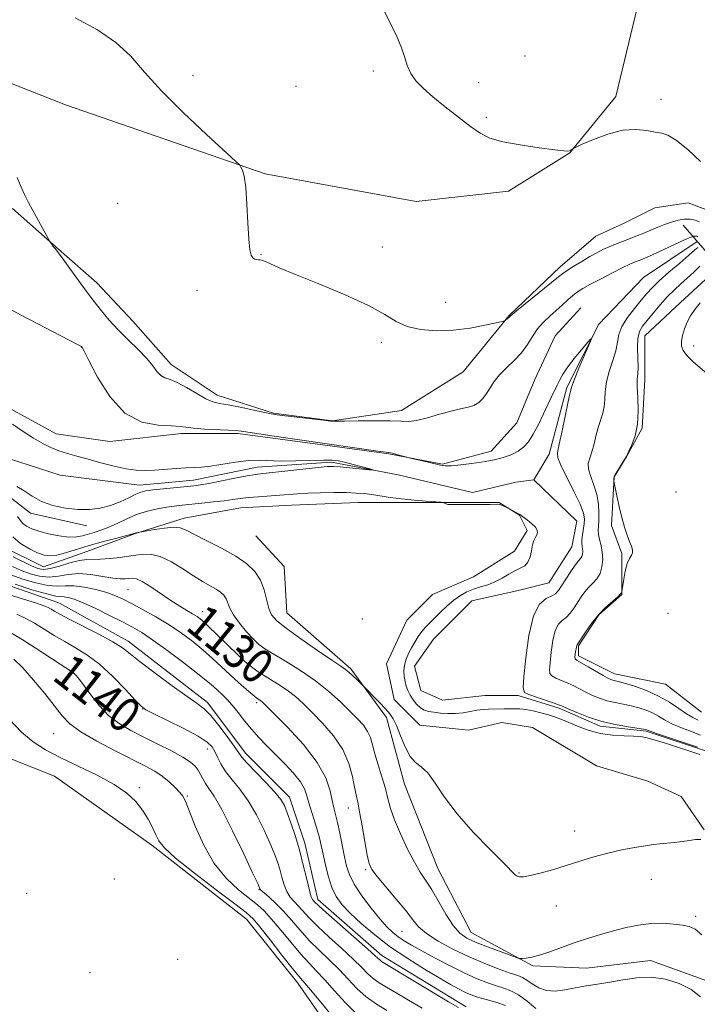
# Model space of a CAD drawing. Extents: x 2164800 to 2167700, y 327300 to 330200.
# Drawn here: x 2167263 to 2167421, y 329248 to 329476 of the extents above; entities that cross this region are included whole.
import ezdxf

# ---------------------------------------------------------------- set-up
doc = ezdxf.new("R2010")
doc.units = 0
doc.header["$MEASUREMENT"] = 0
doc.linetypes.add('rvrstm', pattern=[117.1, 50, -3.9, 0.5, -3.9, 0.5, -3.9, 0.5, -3.9, 50])
for name, color, linetype, lineweight in [('DTM HARD BREAKLINE', 7, 'Continuous', 0), ('DTM SPOT ELEVATION', 2, 'Continuous', 13), ('INDEX CONTOUR', 41, 'Continuous', 13), ('INDEX CONTOUR LABEL', 244, 'Continuous', 0), ('INTERMEDIATE CONTOUR', 44, 'Continuous', 0), ('LARGE PIPE END', 7, 'Continuous', 13), ('STREAM - RIVER SINGLE LINE', 142, 'rvrstm', 0)]:
    doc.layers.add(name, color=color, linetype=linetype, lineweight=lineweight)
doc.styles.add('Style-ITALICS', font='ITALICS.shx')

msp = doc.modelspace()

# ---------------------------------------------------------------- linework, layer by layer
at = {"layer": 'DTM HARD BREAKLINE'}
for points in [[(2167202.28, 329654.47, 1132.49), (2167208.24, 329640.21, 1131.42), (2167218.35, 329633.09, 1130.47), (2167249.26, 329627.18, 1129.4), (2167277.8, 329624.84, 1129.28), (2167317.03, 329621.31, 1129.76), (2167348.54, 329615.41, 1130.11), (2167381.83, 329605.93, 1130.35), (2167419.89, 329591.12, 1130.65), (2167395.6, 329518.58, 1130.23), (2167414.62, 329512.66, 1130.23), (2167401.61, 329458.56, 1130.11), (2167390.93, 329445.47, 1129.99), (2167376.67, 329436.54, 1129.52), (2167355.28, 329434.14, 1128.74), (2167320.2, 329440.63, 1128.09), (2167273.83, 329456.63, 1127.38), (2167228.63, 329474.41, 1127.38), (2167189.39, 329491.01, 1127.2), (2167169.16, 329510, 1127.32), (2167159.63, 329530.2, 1127.73), (2167157.83, 329541.49, 1128.45), (2167153.67, 329542.08, 1129.04), (2167148.32, 329541.48, 1129.46)], [(2167393.46, 329409.51, 1124.69), (2167387.52, 329402.96, 1124.51), (2167382.78, 329392.85, 1124.57), (2167378.63, 329382.75, 1124.45), (2167372.69, 329376.2, 1124.45), (2167361.4, 329373.22, 1124.15), (2167348.92, 329375.58, 1123.91), (2167335.84, 329377.35, 1123.85), (2167313.85, 329380.29, 1123.74), (2167300.77, 329380.28, 1123.62), (2167284.13, 329378.48, 1123.38), (2167271.65, 329380.25, 1123.02), (2167258.56, 329387.36, 1122.61), (2167245.48, 329397.45, 1122.55), (2167229.42, 329405.76, 1122.55), (2167216.33, 329413.47, 1122.31), (2167202.06, 329422.37, 1122.31), (2167188.97, 329433.05, 1122.25), (2167181.83, 329439.58, 1122.07)], [(2167130.13, 329430.01, 1122.31), (2167143.21, 329433, 1122.25), (2167155.69, 329433.61, 1122.37), (2167165.2, 329431.84, 1122.37), (2167174.71, 329427.09, 1122.13), (2167184.83, 329418.78, 1122.13), (2167193.75, 329409.88, 1122.13), (2167203.87, 329402.76, 1122.19), (2167216.95, 329396.83, 1122.19), (2167231.22, 329391.49, 1122.25), (2167238.95, 329386.15, 1122.37), (2167249.07, 329376.06, 1122.49), (2167256.8, 329370.13, 1122.73), (2167257.99, 329367.75, 1122.61), (2167265.72, 329361.82, 1122.49), (2167278.8, 329358.86, 1122.55)], [(2167261.48, 329432.53, 1125.7), (2167271.6, 329423.63, 1126.05), (2167281.12, 329415.32, 1126.77), (2167289.45, 329406.41, 1126.95), (2167298.38, 329396.32, 1126.59), (2167309.08, 329389.2, 1126.59), (2167322.16, 329385.05, 1126.11), (2167335.83, 329383.28, 1126.05), (2167351.88, 329385.68, 1126.59), (2167366.13, 329394.61, 1127.24), (2167376.82, 329407.7, 1128.08), (2167388.69, 329419, 1128.55), (2167397, 329426.15, 1129.2), (2167403.54, 329429.12, 1129.38), (2167410.67, 329432.7, 1129.68), (2167418.39, 329433.9, 1129.68), (2167423.15, 329432.12, 1129.86)], [(2167424.35, 329417.86, 1129.8), (2167416.64, 329410.71, 1129.68), (2167408.32, 329402.98, 1128.91), (2167408.34, 329392.87, 1128.55), (2167407.75, 329381.58, 1128.08), (2167404.19, 329375.04, 1128.02), (2167401.23, 329370.28, 1128.02), (2167400.65, 329358.99, 1127.78), (2167403.03, 329352.45, 1127.78), (2167403.04, 329342.94, 1128.02), (2167397.7, 329338.18, 1128.19), (2167392.95, 329331.04, 1128.13), (2167392.95, 329328.67, 1128.37), (2167401.28, 329324.52, 1128.61), (2167413.17, 329322.15, 1129.2), (2167421.5, 329315.62, 1129.26)], [(2167366.89, 329247.21, 1135.5), (2167347.27, 329259.08, 1135.5), (2167332.39, 329272.13, 1135.45), (2167329.41, 329285.21, 1135.5), (2167325.83, 329295.9, 1135.45), (2167315.71, 329305.99, 1135.45), (2167306.78, 329317.87, 1135.56), (2167288.34, 329332.11, 1135.45), (2167272.29, 329341.01, 1135.09), (2167255.04, 329346.94, 1134.73), (2167233.64, 329349.29, 1134.97), (2167206.3, 329351.64, 1134.49), (2167183.12, 329353.4, 1134.61), (2167170.63, 329356.95, 1134.49), (2167158.74, 329362.88, 1134.31), (2167147.43, 329371.78, 1134.37), (2167130.19, 329382.46, 1134.37), (2167117.1, 329388.98, 1134.55), (2167106.41, 329385.41, 1133.78), (2167099.28, 329383.02, 1133.3), (2167092.15, 329383.61, 1132.83), (2167088.57, 329387.17, 1132.11)], [(2167259.19, 329354.08, 1127.12), (2167268.71, 329349.33, 1127), (2167278.81, 329352.91, 1127.06), (2167290.1, 329357.08, 1126.05), (2167301.38, 329360.66, 1125.46), (2167314.46, 329363.05, 1124.92), (2167326.34, 329363.66, 1124.92), (2167341.8, 329364.27, 1124.8), (2167351.31, 329364.28, 1124.27), (2167362.6, 329364.3, 1123.97), (2167374.49, 329364.31, 1123.97), (2167379.24, 329361.34, 1124.03), (2167381.03, 329357.78, 1124.33), (2167378.06, 329353.02, 1124.92), (2167368.56, 329347.07, 1125.04), (2167359.06, 329342.9, 1125.34), (2167353.12, 329336.95, 1125.28), (2167348.38, 329326.84, 1125.16), (2167350.17, 329318.52, 1124.92), (2167356.12, 329312.58, 1124.57), (2167367.41, 329311.41, 1124.51), (2167375.14, 329313.2, 1124.33), (2167382.27, 329312.02, 1124.51), (2167397.14, 329303.12, 1124.86), (2167409.03, 329299.57, 1125.16), (2167416.76, 329296.01, 1125.4), (2167422.12, 329288.29, 1125.87)], [(2167318.03, 329356.53, 1124.69), (2167324.58, 329349.4, 1124.87), (2167325.19, 329338.7, 1125.04), (2167340.06, 329325.64, 1125.76), (2167348.39, 329314.36, 1126.47), (2167352.57, 329298.91, 1126.77), (2167360.32, 329279.31, 1127.06), (2167368.06, 329264.46, 1127.06), (2167382.34, 329256.75, 1128.25), (2167394.82, 329256.17, 1129.14), (2167409.68, 329257.97, 1129.44), (2167422.76, 329253.23, 1129.56), (2167425.74, 329240.75, 1130.27), (2167428.73, 329228.27, 1130.81), (2167432.3, 329219.36, 1130.63), (2167443.01, 329211.05, 1130.69), (2167459.06, 329209.88, 1131.46), (2167478.08, 329208.71, 1131.94), (2167494.73, 329205.76, 1132.18), (2167500, 329203.657, 1132.18)], [(2167105.99, 329350.5, 1142.5), (2167125.01, 329343.39, 1144.34), (2167144.63, 329339.25, 1145.59), (2167168.41, 329332.74, 1147.31), (2167199.92, 329322.67, 1147.37), (2167218.95, 329320.91, 1146.72), (2167251.65, 329308.47, 1145.77), (2167271.27, 329300.76, 1144.94), (2167293.88, 329284.74, 1144.4), (2167315.89, 329267.53, 1144.82), (2167327.79, 329252.68, 1144.64), (2167338.51, 329237.24, 1145.29), (2167351, 329224.77, 1145.35), (2167372.41, 329216.48, 1146.72), (2167394.42, 329200.46, 1149.63), (2167412.86, 329183.24, 1150.82), (2167434.87, 329164.84, 1150.52), (2167459.25, 329153.57, 1150.52), (2167477.69, 329146.46, 1150.35), (2167493.75, 329134.59, 1149.45), (2167498.52, 329121.52, 1149.16), (2167500, 329111.259, 1148.519)]]:
    msp.add_polyline3d(points, dxfattribs=at)
at = {"layer": 'DTM SPOT ELEVATION'}
for p in [(2167380.52, 329467.95, 1130.67), (2167303.47, 329463.49, 1128.3), (2167345.28, 329464.45, 1129.77), (2167327.37, 329460.93, 1128.92), (2167369.77, 329461.79, 1130.46), (2167412.11, 329457.91, 1130.15), (2167371.54, 329453.72, 1130.24), (2167285.93, 329433.76, 1127.38), (2167347.4, 329423.62, 1128.51), (2167319.23, 329421.91, 1128.06), (2167304.37, 329413.57, 1127.62), (2167362.08, 329410.8, 1128.59), (2167347.18, 329401.5, 1127.72), (2167277.56, 329400.34, 1123.98), (2167419.69, 329400.63, 1130.42), (2167415.57, 329366.75, 1129.19), (2167288.32, 329344.09, 1130.97), (2167305.67, 329338.97, 1129.37), (2167413.7, 329338.56, 1130), (2167342.76, 329337.22, 1124.94), (2167317.31, 329330.76, 1128.35), (2167274.54, 329324.22, 1140.41), (2167318.23, 329317.85, 1132.32), (2167291.74, 329316.36, 1138.03), (2167271.07, 329310.61, 1142.97), (2167306.79, 329307.09, 1138.61), (2167290.97, 329298.11, 1143.75), (2167302.15, 329296.14, 1141.82), (2167339.53, 329293.39, 1130.72), (2167392.06, 329288.01, 1125.65), (2167343.56, 329279.04, 1130.22), (2167379.13, 329278.29, 1125.93), (2167285.16, 329276.9, 1145.01), (2167409.85, 329276.78, 1126.46), (2167264.77, 329273.55, 1145.65), (2167318.76, 329274.38, 1140.1), (2167387.79, 329270.63, 1126.4), (2167420.17, 329268.22, 1127.63), (2167351.94, 329264.69, 1131), (2167299.89, 329258.25, 1145.2), (2167279.5, 329255.14, 1145.56)]:
    msp.add_point(p, dxfattribs=at)
at = {"layer": 'INDEX CONTOUR', "flags": 128}
for points, elevation in [([(2167347.934, 329478.212), (2167349.46, 329475.208), (2167350.744, 329472.519), (2167351.7551, 329470.075), (2167352.508, 329467.819), (2167353.186, 329465.749), (2167354.019, 329463.8781), (2167355.214, 329462.175), (2167356.892, 329460.456), (2167359.151, 329458.491), (2167361.995, 329456.156), (2167365.053, 329453.729), (2167367.856, 329451.59), (2167370.133, 329450.022), (2167372.3949, 329448.915), (2167375.349, 329448.06), (2167379.4061, 329447.296), (2167383.793, 329446.642), (2167387.441, 329446.166), (2167389.56, 329445.913), (2167390.49, 329445.851), (2167390.847, 329445.927), (2167391.139, 329446.087), (2167391.843, 329446.557), (2167392.411, 329446.822), (2167393.838, 329447.458), (2167396.427, 329448.575), (2167399.75, 329449.815), (2167403.1969, 329450.701), (2167406.253, 329450.898), (2167408.789, 329450.633), (2167410.774, 329450.275), (2167412.269, 329450.045), (2167413.718, 329449.5881), (2167415.658, 329448.402), (2167418.393, 329446.186), (2167421.29, 329443.4389)], 1130), ([(2167421.186, 329410.651), (2167419.978, 329409.078), (2167418.992, 329407.622), (2167418.195, 329406.163), (2167417.564, 329404.623), (2167417.114, 329403.098), (2167416.868, 329401.729), (2167416.87, 329400.598), (2167417.246, 329399.556), (2167418.143, 329398.394), (2167419.608, 329396.983), (2167422.734, 329394.244)], 1130), ([(2167421.258, 329249.542), (2167419.089, 329251.23), (2167416.323, 329252.628), (2167413.148, 329253.601), (2167409.799, 329254.056), (2167406.48, 329253.9589), (2167403.273, 329253.503), (2167400.23, 329252.941), (2167397.385, 329252.47), (2167394.717, 329252.063), (2167392.187, 329251.642), (2167389.775, 329251.18), (2167387.521, 329250.87), (2167385.483, 329250.96), (2167383.708, 329251.596), (2167382.2089, 329252.53), (2167380.991, 329253.414), (2167379.984, 329254.002), (2167378.833, 329254.456), (2167377.11, 329255.042), (2167374.509, 329255.971), (2167371.2171, 329257.246), (2167367.542, 329258.814), (2167363.806, 329260.604), (2167360.378, 329262.466), (2167357.641, 329264.23), (2167355.808, 329265.811), (2167354.417, 329267.4699), (2167352.838, 329269.549), (2167350.643, 329272.235), (2167346.185, 329277.49), (2167344.951, 329279.089), (2167344.305, 329280.467), (2167343.862, 329282.447), (2167343.32, 329285.566), (2167342.706, 329289.209), (2167342.132, 329292.472), (2167341.678, 329294.7219), (2167341.3, 329296.399), (2167340.925, 329298.212), (2167340.448, 329300.701), (2167339.635, 329303.724), (2167338.218, 329306.97), (2167336.0569, 329310.153), (2167333.504, 329313.082), (2167331.039, 329315.595), (2167329.004, 329317.592), (2167327.197, 329319.2249), (2167325.281, 329320.713), (2167323.033, 329322.219), (2167318.603, 329324.999), (2167316.993, 329326.123), (2167315.552, 329327.316), (2167313.846, 329328.91), (2167309.139, 329333.485), (2167306.984, 329335.56), (2167305.483, 329336.935), (2167304.401, 329337.797), (2167303.353, 329338.474), (2167302.022, 329339.252), (2167300.341, 329340.248), (2167298.3081, 329341.5351), (2167293.649, 329344.705), (2167291.664, 329345.944), (2167290.275, 329346.573), (2167289.321, 329346.73), (2167288.544, 329346.648), (2167287.688, 329346.542), (2167286.522, 329346.533), (2167284.823, 329346.719), (2167282.464, 329347.139), (2167279.716, 329347.585), (2167276.948, 329347.789), (2167274.449, 329347.585), (2167272.173, 329347.206), (2167269.9959, 329346.989), (2167267.82, 329347.19), (2167265.656, 329347.751), (2167263.546, 329348.539), (2167261.482, 329349.438)], 1130), ([(2167348.448, 329246.384), (2167346.032, 329247.812), (2167343.66, 329249.501), (2167341.5, 329251.4719), (2167339.45, 329253.634), (2167337.345, 329255.876), (2167335.069, 329258.109), (2167332.713, 329260.349), (2167330.418, 329262.638), (2167328.294, 329264.988), (2167326.321, 329267.29), (2167324.446, 329269.403), (2167322.656, 329271.203), (2167321.09, 329272.63), (2167319.93, 329273.64), (2167319.292, 329274.221), (2167319.044, 329274.492), (2167318.989, 329274.606), (2167318.903, 329274.818), (2167318.449, 329275.804), (2167317.2589, 329278.343), (2167315.134, 329282.843), (2167312.537, 329288.219), (2167310.1, 329293.0141), (2167308.313, 329296.1301), (2167307.1129, 329297.9049), (2167306.2991, 329299.039), (2167305.685, 329300.104), (2167305.155, 329301.167), (2167304.6099, 329302.168), (2167303.92, 329303.085), (2167302.829, 329304.037), (2167301.05, 329305.178), (2167298.419, 329306.61), (2167295.251, 329308.219), (2167291.985, 329309.838), (2167288.979, 329311.3651), (2167286.273, 329312.965), (2167283.828, 329314.868), (2167281.623, 329317.195), (2167279.719, 329319.627), (2167278.198, 329321.734), (2167277.105, 329323.191), (2167276.339, 329324.094), (2167275.7649, 329324.645), (2167275.203, 329325.064), (2167272.608, 329326.731), (2167266.763, 329330.564), (2167263.755, 329332.475), (2167261.415, 329333.8441)], 1140)]:
    msp.add_lwpolyline(points, dxfattribs=dict(at, elevation=elevation))
at = {"layer": 'INTERMEDIATE CONTOUR', "flags": 128}
for points, elevation in [([(2167276.077, 329476.816), (2167281.228, 329474.061), (2167285.535, 329471.109), (2167288.965, 329467.897), (2167292.202, 329464.224), (2167296.111, 329459.853), (2167301.2, 329454.755), (2167306.555, 329449.723), (2167313.318, 329443.559), (2167314.271, 329442.63), (2167314.578, 329442.175), (2167314.902, 329441.463), (2167315.3, 329440.021), (2167315.673, 329437.442), (2167315.95, 329433.562), (2167316.163, 329429.193), (2167316.371, 329425.392), (2167316.624, 329422.962), (2167316.937, 329421.689), (2167317.32, 329421.104), (2167317.769, 329420.807), (2167318.228, 329420.673), (2167318.631, 329420.641), (2167318.956, 329420.645), (2167319.359, 329420.58), (2167320.0429, 329420.3309), (2167321.261, 329419.781), (2167323.476, 329418.793), (2167327.205, 329417.225), (2167332.649, 329415.023), (2167338.765, 329412.493), (2167344.1951, 329410.027), (2167347.967, 329407.953), (2167350.643, 329406.336), (2167353.168, 329405.173), (2167356.288, 329404.46), (2167359.94, 329404.179), (2167363.863, 329404.307), (2167367.764, 329404.79), (2167371.228, 329405.431), (2167373.81, 329405.999), (2167375.219, 329406.324), (2167375.785, 329406.481), (2167375.994, 329406.605), (2167376.781, 329407.249), (2167377.009, 329407.461), (2167377.58, 329407.956), (2167378.954, 329409.092), (2167388.321, 329416.699), (2167389.313, 329417.479), (2167390.345, 329418.188), (2167391.87, 329419.1529), (2167393.722, 329420.2799), (2167395.575, 329421.37), (2167397.187, 329422.27), (2167398.627, 329423.01), (2167400.049, 329423.664), (2167401.57, 329424.295), (2167403.179, 329424.92), (2167406.493, 329426.171), (2167408.143, 329426.813), (2167409.772, 329427.483), (2167411.372, 329428.178), (2167412.95, 329428.843), (2167414.52, 329429.409), (2167416.077, 329429.817), (2167417.566, 329430.04), (2167418.916, 329430.0591), (2167420.08, 329429.863), (2167421.086, 329429.461)], 1128), ([(2167262.605, 329439.757), (2167263.537, 329437.528), (2167264.375, 329435.655), (2167265.226, 329433.951), (2167266.204, 329432.122), (2167270.179, 329424.873), (2167270.549, 329424.314), (2167270.83, 329423.918), (2167271.112, 329423.559), (2167271.402, 329423.245), (2167271.945, 329422.595), (2167273.051, 329421.134), (2167277.246, 329415.33), (2167279.657, 329412.046), (2167281.8471, 329409.198), (2167283.917, 329406.714), (2167286.066, 329404.3811), (2167288.41, 329402.048), (2167290.72, 329399.789), (2167292.684, 329397.737), (2167294.082, 329396.0101), (2167295.078, 329394.667), (2167295.929, 329393.754), (2167296.876, 329393.247), (2167298.1, 329392.8431), (2167299.768, 329392.167), (2167301.947, 329390.98), (2167304.312, 329389.572), (2167306.44, 329388.3671), (2167308.071, 329387.667), (2167309.599, 329387.293), (2167311.579, 329386.946), (2167314.352, 329386.407), (2167319.998, 329385.224), (2167321.672, 329384.886), (2167323, 329384.6729), (2167324.818, 329384.446), (2167333.714, 329383.393), (2167335.396, 329383.206), (2167336.6861, 329383.144), (2167338.6, 329383.167), (2167341.822, 329383.232), (2167345.6889, 329383.284), (2167349.205, 329383.266), (2167351.657, 329383.162), (2167353.473, 329383.1281), (2167355.365, 329383.359), (2167357.85, 329383.973), (2167360.667, 329384.786), (2167363.359, 329385.533), (2167365.564, 329386.0301), (2167367.301, 329386.4), (2167368.683, 329386.846), (2167369.815, 329387.532), (2167370.769, 329388.46), (2167371.608, 329389.5959), (2167372.415, 329390.904), (2167373.347, 329392.35), (2167374.581, 329393.902), (2167376.215, 329395.533), (2167378.028, 329397.248), (2167379.721, 329399.055), (2167381.079, 329400.946), (2167382.238, 329402.828), (2167383.42, 329404.588), (2167384.789, 329406.147), (2167386.283, 329407.546), (2167387.784, 329408.862), (2167389.191, 329410.143), (2167390.477, 329411.334), (2167391.634, 329412.357), (2167392.708, 329413.18), (2167393.967, 329413.97), (2167395.733, 329414.945), (2167398.179, 329416.2349), (2167400.881, 329417.6271), (2167403.266, 329418.825), (2167404.907, 329419.607), (2167405.954, 329420.061), (2167407.4559, 329420.64), (2167408.511, 329421.082), (2167410.172, 329421.828), (2167415.266, 329424.2), (2167417.571, 329425.253), (2167419.018, 329425.863), (2167419.771, 329426.104), (2167420.151, 329426.136), (2167420.43, 329426.089), (2167420.671, 329425.993)], 1126), ([(2167420.624, 329423.477), (2167419.924, 329422.842), (2167418.578, 329421.683), (2167416.446, 329419.876), (2167413.959, 329417.748), (2167411.69, 329415.74), (2167410.048, 329414.161), (2167408.789, 329412.79), (2167407.5069, 329411.27), (2167405.926, 329409.354), (2167404.302, 329407.211), (2167403.021, 329405.119), (2167402.342, 329403.266), (2167402.005, 329401.487), (2167401.624, 329399.531), (2167400.923, 329397.229), (2167400.087, 329394.736), (2167399.415, 329392.289), (2167399.116, 329390.084), (2167399.039, 329388.152), (2167398.941, 329386.481), (2167398.637, 329385.024), (2167397.625, 329381.96), (2167397.09, 329379.992), (2167396.567, 329377.916), (2167396.044, 329376.047), (2167395.544, 329374.597), (2167395.2219, 329373.355), (2167395.268, 329372.0051), (2167395.786, 329370.305), (2167396.546, 329368.305), (2167397.234, 329366.132), (2167397.605, 329363.921), (2167397.705, 329361.853), (2167397.652, 329360.117), (2167397.558, 329358.832), (2167397.513, 329357.821), (2167397.6, 329356.8371), (2167397.865, 329355.675), (2167398.205, 329354.308), (2167398.48, 329352.751), (2167398.566, 329351.046), (2167398.402, 329349.343), (2167397.945, 329347.815), (2167397.187, 329346.581), (2167396.247, 329345.549), (2167395.281, 329344.569), (2167394.407, 329343.518), (2167393.598, 329342.371), (2167391.941, 329339.822), (2167391.0431, 329338.584), (2167390.111, 329337.58), (2167389.171, 329336.862), (2167388.29, 329336.037), (2167387.5469, 329334.602), (2167386.999, 329332.255), (2167386.6179, 329329.506), (2167386.3529, 329327.073), (2167386.191, 329325.491), (2167386.263, 329324.593), (2167386.738, 329324.031), (2167387.719, 329323.514), (2167390.484, 329322.366), (2167391.866, 329321.701), (2167394.638, 329320.252), (2167396.1831, 329319.521), (2167397.853, 329318.8421), (2167399.627, 329318.267), (2167401.477, 329317.827), (2167403.357, 329317.461), (2167405.214, 329317.088), (2167406.997, 329316.637), (2167408.661, 329316.089), (2167410.163, 329315.435), (2167411.51, 329314.673), (2167412.917, 329313.827), (2167414.648, 329312.928), (2167416.851, 329312.008), (2167419.206, 329311.106), (2167421.275, 329310.263)], 1126), ([(2167421.107, 329419.143), (2167419.705, 329417.766), (2167418.214, 329416.3849), (2167416.728, 329415.058), (2167415.22, 329413.676), (2167413.631, 329412.09), (2167411.943, 329410.221), (2167410.296, 329408.282), (2167408.872, 329406.558), (2167407.814, 329405.218), (2167407.123, 329403.962), (2167406.763, 329402.373), (2167406.679, 329400.191), (2167406.785, 329395.655), (2167406.715, 329394.15), (2167406.607, 329392.846), (2167406.586, 329391.1351), (2167406.72, 329388.597), (2167406.831, 329385.541), (2167406.682, 329382.464), (2167406.126, 329379.792), (2167405.36, 329377.678), (2167404.6719, 329376.209), (2167404.264, 329375.386), (2167403.99, 329374.877), (2167403.621, 329374.264), (2167401.659, 329371.083), (2167401.321, 329370.508), (2167401.201, 329370.248), (2167401.1891, 329369.904), (2167401.184, 329369.489), (2167401.193, 329369.327), (2167401.27, 329368.893), (2167401.87, 329365.864), (2167402.401, 329363.3691), (2167403.013, 329360.804), (2167403.652, 329358.56), (2167404.27, 329356.709), (2167404.823, 329355.242), (2167405.263, 329354.133), (2167405.52, 329353.299), (2167405.522, 329352.6421), (2167405.232, 329352.039), (2167404.7549, 329351.271), (2167404.234, 329350.092), (2167403.788, 329348.381), (2167403.446, 329346.506), (2167403.032, 329343.608), (2167402.988, 329343.424), (2167402.739, 329343.056), (2167402.082, 329342.402), (2167400.889, 329341.38), (2167399.321, 329339.984), (2167397.611, 329338.229), (2167395.977, 329336.19), (2167394.572, 329334.1921), (2167392.6199, 329331.257), (2167392.583, 329331.098), (2167392.4351, 329330.354), (2167392.287, 329329.697), (2167392.145, 329328.978), (2167392.086, 329328.366), (2167392.2049, 329327.966), (2167392.665, 329327.606), (2167395.23, 329326.138), (2167398.694, 329324.133), (2167399.782, 329323.5321), (2167400.441, 329323.216), (2167400.894, 329323.059), (2167402.197, 329322.735), (2167403.654, 329322.326), (2167405.938, 329321.618), (2167408.724, 329320.619), (2167411.561, 329319.365), (2167414.08, 329317.922), (2167416.221, 329316.479), (2167418.005, 329315.2601), (2167419.472, 329314.407), (2167420.74, 329313.752)], 1128), ([(2167258.376, 329410.604), (2167263.347, 329407.846), (2167269.005, 329404.885), (2167276.421, 329401.085), (2167277.418, 329400.559), (2167277.581, 329400.456), (2167277.644, 329400.38), (2167277.724, 329400.244), (2167278.142, 329399.429), (2167279.233, 329397.257), (2167281.2501, 329393.393), (2167284.102, 329388.868), (2167287.619, 329385.057), (2167291.552, 329382.9809), (2167295.361, 329382.248), (2167298.429, 329382.113), (2167300.3801, 329381.967), (2167301.806, 329381.746), (2167303.535, 329381.52), (2167306.135, 329381.345), (2167311.709, 329381.1071), (2167313.475, 329380.991), (2167315.179, 329380.778), (2167322.296, 329379.7149), (2167346.389, 329376.215), (2167348.924, 329375.864), (2167349.675, 329375.713), (2167350.712, 329375.457), (2167353.918, 329374.62), (2167358.05, 329373.635), (2167360.888, 329372.941), (2167361.965, 329372.804), (2167363.431, 329372.838), (2167365.612, 329373.044), (2167368.13, 329373.352), (2167370.431, 329373.676), (2167372.112, 329373.951), (2167373.375, 329374.213), (2167374.57, 329374.519), (2167375.963, 329374.924), (2167377.467, 329375.466), (2167378.912, 329376.179), (2167380.173, 329377.1129), (2167381.313, 329378.389), (2167382.4419, 329380.144), (2167383.634, 329382.425), (2167384.814, 329384.915), (2167385.872, 329387.204), (2167386.724, 329388.985), (2167387.969, 329391.511), (2167388.507, 329392.649), (2167389.21, 329393.951), (2167390.2989, 329395.5951), (2167391.881, 329397.6511), (2167393.616, 329399.76), (2167395.05, 329401.452), (2167395.816, 329402.314), (2167395.893, 329402.153), (2167395.348, 329400.829), (2167394.297, 329398.369), (2167393.064, 329395.452), (2167392.021, 329392.923), (2167391.446, 329391.418), (2167391.238, 329390.744), (2167391.199, 329390.498), (2167391.149, 329390.2571), (2167390.974, 329389.506), (2167390.578, 329387.711), (2167389.143, 329380.955), (2167388.467, 329377.83), (2167388.087, 329375.933), (2167388.17, 329374.6259), (2167388.876, 329372.928), (2167391.9, 329366.875), (2167393.307, 329363.896), (2167394.083, 329361.85), (2167394.3251, 329360.493), (2167394.251, 329359.36), (2167393.855, 329356.796), (2167393.726, 329355.6431), (2167393.732, 329354.78), (2167393.821, 329354.127), (2167393.914, 329353.548), (2167393.9451, 329352.939), (2167393.886, 329352.331), (2167393.723, 329351.786), (2167393.4311, 329351.313), (2167392.947, 329350.713), (2167392.2, 329349.735), (2167391.167, 329348.235), (2167390.031, 329346.503), (2167389.023, 329344.936), (2167388.287, 329343.834), (2167387.619, 329343.1119), (2167386.723, 329342.589), (2167385.4079, 329341.993), (2167383.887, 329340.688), (2167382.473, 329337.947), (2167381.415, 329333.411), (2167380.705, 329328.198), (2167380.271, 329323.792), (2167380.094, 329321.286), (2167380.38, 329320.208), (2167381.389, 329319.696), (2167383.232, 329319.061), (2167387.32, 329317.685), (2167388.502, 329317.265), (2167389.381, 329316.905), (2167390.582, 329316.372), (2167392.584, 329315.51), (2167395.266, 329314.468), (2167398.36, 329313.476), (2167401.575, 329312.715), (2167404.517, 329312.187), (2167408.056, 329311.657), (2167408.5991, 329311.559), (2167408.7651, 329311.505), (2167408.941, 329311.424), (2167409.613, 329311.175), (2167411.29, 329310.597), (2167420.602, 329307.477)], 1124), ([(2167261.503, 329382.452), (2167263.989, 329380.77), (2167266.413, 329379.215), (2167268.525, 329377.992), (2167270.417, 329377.06), (2167272.272, 329376.322), (2167274.257, 329375.679), (2167276.49, 329375.046), (2167279.074, 329374.339), (2167282.039, 329373.517), (2167285.105, 329372.709), (2167287.921, 329372.085), (2167290.249, 329371.771), (2167292.32, 329371.717), (2167294.4801, 329371.826), (2167299.533, 329372.2059), (2167301.849, 329372.355), (2167303.701, 329372.429), (2167305.427, 329372.5191), (2167307.502, 329372.744), (2167313.331, 329373.66), (2167316.292, 329374.0129), (2167318.81, 329374.0959), (2167323.941, 329373.915), (2167327.315, 329373.931), (2167333.8, 329374.095), (2167335.763, 329374.088), (2167337.148, 329373.948), (2167338.606, 329373.632), (2167340.587, 329373.129), (2167344.512, 329372.091), (2167345.436, 329371.834), (2167345.381, 329371.78), (2167344.299, 329371.885), (2167339.808, 329372.343), (2167337.597, 329372.552), (2167336.046, 329372.654), (2167334.6, 329372.616), (2167332.462, 329372.413), (2167321.896, 329371.229), (2167319.637, 329370.987), (2167317.956, 329370.777), (2167315.9979, 329370.451), (2167313.175, 329369.912), (2167307.122, 329368.728), (2167305.145, 329368.382), (2167303.602, 329368.175), (2167296.562, 329367.462), (2167294.134, 329367.1999), (2167292.49, 329366.984), (2167291.319, 329366.7), (2167290.121, 329366.2039), (2167288.504, 329365.411), (2167286.5051, 329364.475), (2167284.266, 329363.611), (2167281.899, 329363), (2167279.388, 329362.686), (2167276.684, 329362.683), (2167273.789, 329362.999), (2167270.899, 329363.625), (2167268.26, 329364.551), (2167266.051, 329365.729), (2167264.193, 329366.964), (2167262.541, 329368.025)], 1122), ([(2167421.124, 329305.784), (2167413.38, 329308.305), (2167410.516, 329309.201), (2167408.609, 329309.721), (2167407.234, 329309.9409), (2167405.71, 329310.014), (2167403.532, 329310.084), (2167400.8759, 329310.267), (2167398.0891, 329310.674), (2167395.466, 329311.366), (2167393.1, 329312.224), (2167389.259, 329313.806), (2167387.643, 329314.416), (2167386.002, 329314.966), (2167384.2141, 329315.49), (2167382.395, 329315.944), (2167380.719, 329316.262), (2167379.31, 329316.403), (2167378.089, 329316.42), (2167376.926, 329316.384), (2167375.719, 329316.358), (2167372.0309, 329316.326), (2167370.78, 329316.258), (2167369.407, 329316.088), (2167366.152, 329315.483), (2167364.37, 329315.277), (2167362.576, 329315.273), (2167360.872, 329315.415), (2167359.371, 329315.6109), (2167358.147, 329315.806), (2167357.133, 329316.095), (2167356.226, 329316.611), (2167355.35, 329317.438), (2167354.538, 329318.473), (2167353.851, 329319.567), (2167353.33, 329320.608), (2167352.95, 329321.631), (2167352.6679, 329322.714), (2167352.46, 329323.911), (2167352.3841, 329325.199), (2167352.517, 329326.537), (2167352.908, 329327.887), (2167353.5, 329329.238), (2167354.209, 329330.58), (2167354.962, 329331.9), (2167355.748, 329333.158), (2167356.569, 329334.3099), (2167357.438, 329335.341), (2167358.416, 329336.36), (2167360.953, 329338.875), (2167362.475, 329340.318), (2167364.029, 329341.643), (2167365.532, 329342.701), (2167367.018, 329343.513), (2167368.552, 329344.146), (2167370.176, 329344.676), (2167371.858, 329345.209), (2167373.548, 329345.863), (2167375.196, 329346.706), (2167376.755, 329347.615), (2167378.181, 329348.42), (2167379.429, 329349.022), (2167380.456, 329349.606), (2167381.222, 329350.429), (2167381.714, 329351.657), (2167382.03, 329353.089), (2167382.298, 329354.434), (2167382.616, 329355.467), (2167382.951, 329356.227), (2167383.243, 329356.82), (2167383.418, 329357.348), (2167383.361, 329357.898), (2167382.947, 329358.551), (2167382.12, 329359.348), (2167381.112, 329360.164), (2167379.345, 329361.485), (2167379.142, 329361.579), (2167378.8439, 329361.731), (2167376.768, 329362.873), (2167375.441, 329363.522), (2167374.933, 329363.744), (2167374.538, 329363.85), (2167373.872, 329363.8669), (2167372.444, 329363.846), (2167369.984, 329363.829), (2167363.239, 329363.826), (2167362.634, 329363.849), (2167362.388, 329363.907), (2167361.646, 329364.22), (2167361.46, 329364.28), (2167360.974, 329364.335), (2167357.592, 329364.609), (2167354.787, 329364.857), (2167351.865, 329365.158), (2167349.242, 329365.491), (2167344.986, 329366.117), (2167343.212, 329366.343), (2167341.353, 329366.497), (2167339.072, 329366.58), (2167336.168, 329366.593), (2167332.999, 329366.545), (2167330.061, 329366.446), (2167327.7, 329366.307), (2167323.584, 329365.975), (2167318.625, 329365.6419), (2167316.301, 329365.451), (2167314.403, 329365.2269), (2167312.662, 329364.974), (2167310.687, 329364.699), (2167308.218, 329364.414), (2167305.519, 329364.137), (2167300.8969, 329363.682), (2167299.081, 329363.473), (2167297.247, 329363.211), (2167295.173, 329362.841), (2167292.9, 329362.31), (2167290.538, 329361.5621), (2167288.19, 329360.583), (2167285.941, 329359.5221), (2167283.873, 329358.568), (2167282.047, 329357.863), (2167280.446, 329357.355), (2167277.741, 329356.568), (2167276.3459, 329356.304), (2167274.596, 329356.267), (2167272.345, 329356.533), (2167269.8969, 329357.018), (2167267.664, 329357.601), (2167265.97, 329358.185), (2167264.772, 329358.784), (2167263.939, 329359.4391), (2167263.32, 329360.188), (2167262.7011, 329361.061)], 1124), ([(2167421.38, 329286.027), (2167420.107, 329286.072), (2167418.748, 329285.825), (2167417.049, 329285.567), (2167415.175, 329285.354), (2167411.874, 329285.04), (2167410.354, 329284.871), (2167408.473, 329284.61), (2167405.968, 329284.203), (2167402.984, 329283.633), (2167399.769, 329282.896), (2167396.527, 329281.997), (2167393.296, 329281.001), (2167390.073, 329279.984), (2167386.9, 329279.026), (2167384.015, 329278.219), (2167381.698, 329277.655), (2167380.149, 329277.398), (2167379.2241, 329277.389), (2167378.6939, 329277.539), (2167378.271, 329277.854), (2167375.595, 329280.583), (2167372.419, 329283.757), (2167368.526, 329287.782), (2167364.777, 329292.023), (2167361.845, 329295.91), (2167359.653, 329299.1471), (2167357.931, 329301.504), (2167356.447, 329302.9111), (2167355.11, 329303.937), (2167353.863, 329305.311), (2167352.671, 329307.529), (2167351.58, 329310.15), (2167350.658, 329312.499), (2167349.921, 329314.094), (2167349.1691, 329315.224), (2167348.149, 329316.372), (2167346.718, 329317.874), (2167342.735, 329321.963), (2167341.507, 329323.16), (2167340.558, 329324.064), (2167339.646, 329324.894), (2167338.854, 329325.53), (2167337.724, 329326.314), (2167335.662, 329327.702), (2167332.338, 329329.963), (2167328.478, 329332.637), (2167325.072, 329335.077), (2167322.872, 329336.8289), (2167321.673, 329338.203), (2167321.031, 329339.703), (2167319.972, 329343.985), (2167319.126, 329346.25), (2167317.824, 329348.242), (2167315.936, 329350.044), (2167313.347, 329351.817), (2167310.075, 329353.662), (2167306.656, 329355.424), (2167303.76, 329356.885), (2167301.834, 329357.872), (2167300.436, 329358.401), (2167298.9051, 329358.532), (2167296.787, 329358.346), (2167294.473, 329357.997), (2167290.239, 329357.214), (2167289.459, 329357.004), (2167285.707, 329356.039), (2167282.613, 329355.222), (2167279.358, 329354.3019), (2167273.85, 329352.588), (2167271.794, 329352.049), (2167270.216, 329351.872), (2167268.839, 329352.071), (2167267.323, 329352.637), (2167265.4369, 329353.5551), (2167263.408, 329354.787), (2167261.579, 329356.286)], 1126), ([(2167421.563, 329263.952), (2167420.017, 329265.193), (2167418.661, 329265.821), (2167417.089, 329266.151), (2167414.992, 329266.425), (2167412.468, 329266.598), (2167409.715, 329266.55), (2167406.894, 329266.197), (2167404.023, 329265.595), (2167401.085, 329264.832), (2167398.072, 329263.984), (2167395.0211, 329263.059), (2167391.978, 329262.051), (2167389.012, 329260.98), (2167386.2699, 329259.971), (2167383.924, 329259.176), (2167382.105, 329258.705), (2167380.801, 329258.488), (2167379.963, 329258.412), (2167379.454, 329258.408), (2167378.8, 329258.577), (2167377.438, 329259.065), (2167375.021, 329259.952), (2167372.043, 329261.067), (2167369.2119, 329262.173), (2167367.058, 329263.147), (2167365.393, 329264.3029), (2167363.851, 329266.07), (2167362.16, 329268.6959), (2167358.805, 329274.505), (2167357.45, 329276.625), (2167356.2, 329278.499), (2167354.836, 329280.761), (2167353.226, 329283.838), (2167351.585, 329287.327), (2167350.212, 329290.621), (2167349.313, 329293.283), (2167348.702, 329295.5679), (2167348.099, 329297.9), (2167347.301, 329300.576), (2167346.419, 329303.373), (2167345.643, 329305.942), (2167345.093, 329308.019), (2167344.613, 329309.698), (2167343.9809, 329311.157), (2167343.007, 329312.573), (2167341.639, 329314.098), (2167339.86, 329315.881), (2167337.653, 329318.018), (2167335.001, 329320.403), (2167331.885, 329322.877), (2167328.38, 329325.278), (2167324.924, 329327.427), (2167322.0481, 329329.142), (2167320.105, 329330.34), (2167318.752, 329331.339), (2167317.467, 329332.558), (2167315.8801, 329334.287), (2167314.21, 329336.293), (2167312.826, 329338.214), (2167311.986, 329339.765), (2167311.14, 329341.929), (2167310.611, 329342.739), (2167309.843, 329343.472), (2167308.791, 329344.193), (2167307.411, 329344.979), (2167305.674, 329345.95), (2167303.553, 329347.235), (2167301.067, 329348.871), (2167298.413, 329350.523), (2167295.833, 329351.765), (2167293.497, 329352.285), (2167291.285, 329352.2459), (2167289.006, 329351.923), (2167286.546, 329351.56), (2167284.107, 329351.262), (2167281.971, 329351.101), (2167278.807, 329351.091), (2167277.073, 329350.86), (2167274.835, 329350.275), (2167272.411, 329349.543), (2167270.266, 329348.957), (2167268.708, 329348.757), (2167267.422, 329348.979), (2167265.938, 329349.607), (2167261.647, 329351.71)], 1128), ([(2167383.075, 329246.85), (2167381.055, 329248.501), (2167379.041, 329249.964), (2167377.273, 329250.931), (2167375.625, 329251.55), (2167373.884, 329252.084), (2167371.855, 329252.769), (2167369.429, 329253.716), (2167366.519, 329255.012), (2167363.132, 329256.68), (2167359.651, 329258.494), (2167356.554, 329260.171), (2167354.198, 329261.499), (2167352.453, 329262.554), (2167351.07, 329263.49), (2167349.806, 329264.476), (2167348.453, 329265.757), (2167346.808, 329267.597), (2167344.774, 329270.133), (2167342.664, 329273.001), (2167340.895, 329275.706), (2167339.766, 329277.909), (2167339.105, 329279.885), (2167338.623, 329282.061), (2167337.518, 329287.519), (2167336.982, 329289.998), (2167336.534, 329291.837), (2167336.145, 329293.367), (2167335.768, 329295.078), (2167335.283, 329297.378), (2167334.281, 329300.339), (2167332.282, 329303.949), (2167329.055, 329308.078), (2167325.363, 329312.109), (2167322.219, 329315.31), (2167320.374, 329317.154), (2167319.549, 329317.957), (2167319.203, 329318.2451), (2167318.857, 329318.484), (2167318.283, 329318.902), (2167317.316, 329319.671), (2167315.85, 329320.906), (2167314.024, 329322.503), (2167312.0359, 329324.306), (2167307.984, 329328.095), (2167305.787, 329330.043), (2167303.369, 329332.011), (2167300.724, 329333.972), (2167297.86, 329335.892), (2167294.834, 329337.727), (2167291.884, 329339.389), (2167289.297, 329340.778), (2167287.242, 329341.834), (2167285.414, 329342.652), (2167283.396, 329343.367), (2167280.904, 329344.068), (2167278.215, 329344.653), (2167275.738, 329344.977), (2167273.7411, 329344.972), (2167271.895, 329344.879), (2167269.726, 329345.021), (2167266.931, 329345.622), (2167263.889, 329346.523), (2167261.154, 329347.471)], 1132), ([(2167376.016, 329247.473), (2167374.243, 329248.144), (2167372.378, 329248.679), (2167370.659, 329249.127), (2167369.246, 329249.541), (2167368.007, 329249.992), (2167366.731, 329250.554), (2167365.21, 329251.31), (2167363.234, 329252.381), (2167360.5919, 329253.895), (2167357.1761, 329255.934), (2167353.287, 329258.386), (2167349.329, 329261.09), (2167345.662, 329263.883), (2167342.47, 329266.574), (2167339.892, 329268.97), (2167338.012, 329270.9661), (2167336.68, 329272.822), (2167335.69, 329274.891), (2167334.869, 329277.402), (2167334.1831, 329280.1001), (2167333.632, 329282.609), (2167333.198, 329284.664), (2167332.79, 329286.455), (2167332.3, 329288.283), (2167331.662, 329290.356), (2167330.97, 329292.52), (2167330.363, 329294.53), (2167329.902, 329296.224), (2167329.345, 329297.778), (2167328.372, 329299.454), (2167326.769, 329301.435), (2167324.742, 329303.606), (2167320.5891, 329307.792), (2167318.741, 329309.715), (2167317.019, 329311.644), (2167315.399, 329313.635), (2167313.893, 329315.564), (2167312.5179, 329317.264), (2167311.286, 329318.615), (2167310.1781, 329319.691), (2167308.168, 329321.538), (2167306.791, 329322.74), (2167304.589, 329324.526), (2167301.319, 329327.052), (2167297.566, 329329.865), (2167294.121, 329332.36), (2167291.534, 329334.105), (2167289.396, 329335.367), (2167287.056, 329336.587), (2167284.073, 329338.08), (2167280.835, 329339.653), (2167277.939, 329340.985), (2167275.842, 329341.8351), (2167274.444, 329342.263), (2167273.506, 329342.41), (2167272.73, 329342.431), (2167271.579, 329342.561), (2167269.456, 329343.052), (2167266.042, 329344.054), (2167262.123, 329345.296)], 1134), ([(2167365.085, 329247.029), (2167362.7951, 329248.398), (2167347.24, 329257.763), (2167346.869, 329258.016), (2167345.747, 329259.043), (2167343.959, 329260.642), (2167334.347, 329269.0761), (2167332.545, 329270.702), (2167331.738, 329271.474), (2167331.43, 329271.8), (2167331.1981, 329272.09), (2167330.9, 329272.763), (2167330.464, 329274.246), (2167329.839, 329276.809), (2167329.046, 329280.108), (2167328.13, 329283.6471), (2167327.143, 329286.984), (2167326.177, 329289.899), (2167325.335, 329292.229), (2167324.643, 329293.917), (2167323.8041, 329295.352), (2167322.446, 329297.03), (2167320.361, 329299.272), (2167316.017, 329303.777), (2167314.807, 329305.139), (2167313.994, 329306.233), (2167312.992, 329307.697), (2167311.382, 329309.954), (2167309.429, 329312.556), (2167307.564, 329314.84), (2167306.044, 329316.368), (2167304.413, 329317.605), (2167302.042, 329319.245), (2167298.558, 329321.752), (2167294.632, 329324.668), (2167291.195, 329327.308), (2167288.871, 329329.179), (2167287.0539, 329330.572), (2167284.83, 329331.972), (2167281.585, 329333.721), (2167274.664, 329337.233), (2167272.533, 329338.357), (2167271.295, 329339.059), (2167270.517, 329339.518), (2167269.774, 329339.906), (2167268.675, 329340.356), (2167266.836, 329340.991), (2167264.049, 329341.878), (2167260.82, 329342.854)], 1136), ([(2167356.618, 329246.928), (2167353.4951, 329248.783), (2167350.615, 329250.474), (2167348.355, 329251.766), (2167346.636, 329252.787), (2167345.265, 329253.759), (2167344.023, 329254.889), (2167342.599, 329256.339), (2167340.652, 329258.259), (2167337.997, 329260.707), (2167335.051, 329263.373), (2167332.383, 329265.857), (2167330.42, 329267.845), (2167327.938, 329270.6019), (2167326.927, 329271.6459), (2167325.995, 329272.697), (2167325.197, 329273.943), (2167324.565, 329275.515), (2167324.045, 329277.2999), (2167323.559, 329279.127), (2167323.023, 329280.901), (2167322.3131, 329282.8521), (2167321.297, 329285.286), (2167319.888, 329288.38), (2167318.171, 329291.786), (2167316.273, 329295.022), (2167314.331, 329297.717), (2167312.514, 329299.934), (2167310.998, 329301.844), (2167309.904, 329303.582), (2167309.131, 329305.138), (2167308.52, 329306.467), (2167307.858, 329307.575), (2167306.7141, 329308.677), (2167304.598, 329310.0399), (2167301.274, 329311.816), (2167297.52, 329313.6861), (2167294.363, 329315.217), (2167292.509, 329316.159), (2167291.36, 329317.005), (2167289.995, 329318.434), (2167287.727, 329320.892), (2167284.802, 329323.905), (2167281.6999, 329326.764), (2167278.81, 329328.935), (2167276.147, 329330.567), (2167273.636, 329331.982), (2167271.216, 329333.431), (2167268.876, 329334.884), (2167266.62, 329336.239), (2167264.474, 329337.4099), (2167262.56, 329338.359)], 1138), ([(2167341.513, 329245.522), (2167338.815, 329248.137), (2167336.282, 329250.94), (2167334.039, 329253.494), (2167332.141, 329255.511), (2167330.374, 329257.3239), (2167328.453, 329259.419), (2167326.195, 329262.109), (2167323.83, 329265.016), (2167321.69, 329267.591), (2167319.979, 329269.454), (2167318.394, 329270.8991), (2167314.023, 329274.352), (2167311.185, 329276.988), (2167308.374, 329280.466), (2167305.917, 329284.772), (2167303.943, 329289.177), (2167301.674, 329294.934), (2167301.086, 329296.093), (2167300.393, 329296.968), (2167299.31, 329298.115), (2167297.894, 329299.462), (2167296.29, 329300.781), (2167294.552, 329301.929), (2167292.38, 329303.11), (2167285.389, 329306.623), (2167281.079, 329308.893), (2167277.351, 329311.069), (2167274.832, 329312.929), (2167273.062, 329314.769), (2167269.018, 329319.919), (2167266.422, 329323.0691), (2167263.924, 329325.873), (2167261.858, 329327.88)], 1142), ([(2167335.863, 329244.939), (2167333.08, 329248.264), (2167330.732, 329251.111), (2167328.036, 329254.299), (2167326.488, 329256.2), (2167324.098, 329259.228), (2167321.351, 329262.733), (2167318.972, 329265.747), (2167317.386, 329267.636), (2167315.814, 329269.081), (2167313.18, 329271.098), (2167308.825, 329274.367), (2167303.753, 329278.237), (2167299.388, 329281.722), (2167296.784, 329284.101), (2167295.5241, 329285.705), (2167294.822, 329287.129), (2167294.024, 329288.84), (2167292.993, 329290.8), (2167291.725, 329292.841), (2167290.165, 329294.8371), (2167288.057, 329296.816), (2167285.098, 329298.849), (2167281.1511, 329300.9701), (2167276.745, 329303.082), (2167272.576, 329305.055), (2167269.162, 329306.837), (2167266.3, 329308.697), (2167263.609, 329310.98), (2167260.816, 329313.886)], 1144)]:
    msp.add_lwpolyline(points, dxfattribs=dict(at, elevation=elevation))
at = {"layer": 'LARGE PIPE END', "elevation": 1125.37, "flags": 128}
msp.add_lwpolyline([(2167423.8, 329421.11), (2167417.28, 329428.69)], dxfattribs=at)
at = {"layer": 'STREAM - RIVER SINGLE LINE'}
for points in [[(2167382.57, 329369.58, 1122.69), (2167378.41, 329368.98, 1122.68), (2167368.3, 329366.59, 1122.66), (2167351.06, 329370.73, 1122.16), (2167335.61, 329373.69, 1121.68), (2167318.37, 329372.48, 1121.39), (2167303.52, 329369.49, 1121.37), (2167291.04, 329368.29, 1121.35), (2167272.61, 329370.64, 1120.61), (2167257.74, 329375.38, 1119.96), (2167244.06, 329385.47, 1119.93), (2167228, 329399.72, 1119.91), (2167211.95, 329405.05, 1119.88), (2167198.86, 329412.76, 1119.6), (2167185.18, 329425.23, 1119.6), (2167173.28, 329434.13, 1119.6), (2167156.63, 329443.02, 1119.6), (2167148.3, 329444.8, 1119.54), (2167125.72, 329443.58, 1119.42)], [(2167420.54, 329424.9, 1125.37), (2167408.07, 329416.56, 1124.54), (2167397.66, 329405.73, 1124.06), (2167390.27, 329390.98, 1123.76), (2167386.12, 329375.53, 1123.53), (2167382.57, 329369.58, 1122.69)], [(2167422.93, 329306.48, 1123.85), (2167408.66, 329311.21, 1123.85), (2167397.96, 329312.39, 1123.73), (2167388.45, 329316.54, 1123.73), (2167378.93, 329319.5, 1123.67), (2167371.21, 329319.49, 1123.67), (2167361.39, 329318.43, 1123.49), (2167356.35, 329320.67, 1123.25), (2167354.87, 329326.29, 1123.13), (2167359.3, 329332.56, 1122.95), (2167368.21, 329341.48, 1122.93), (2167378.91, 329343.87, 1122.91), (2167386.04, 329345.66, 1122.89), (2167391.38, 329353.99, 1122.89), (2167392.56, 329359.93, 1122.89), (2167382.57, 329369.58, 1122.69)]]:
    msp.add_polyline3d(points, dxfattribs=at)

# ---------------------------------------------------------------- texts
at = {"layer": 'INDEX CONTOUR LABEL', "style": 'Style-ITALICS', "width": 0.875}
for s, rotation, p in [('1130', 320.8, (2167301.433, 329334.981, 1130)), ('1140', 321.899998, (2167270.44, 329323.391, 1140))]:
    msp.add_text(s, height=8, rotation=rotation, dxfattribs=at).set_placement(p)

doc.saveas('drawing.dxf')
